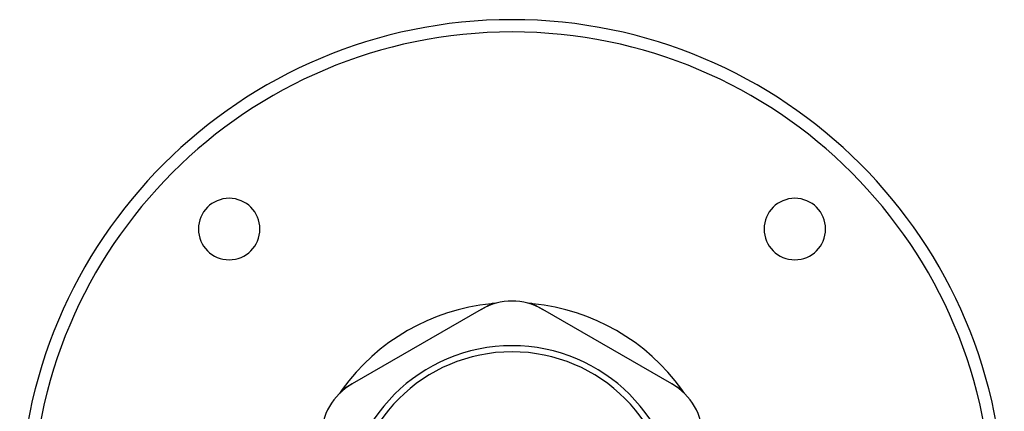
# Model space of a CAD drawing. Units: millimetres. Extents: x -270 to 480, y -283 to 283.
# Drawn here: x -80 to 80, y 29 to 93 of the extents above; entities that cross this region are included whole.
import ezdxf

# ---------------------------------------------------------------- set-up
doc = ezdxf.new("R2010")
doc.units = ezdxf.units.MM
doc.linetypes.add('DASHED', pattern=[9.652, 8.128, -1.524])
doc.layers.add('nevidi', color=4, linetype='DASHED')

msp = doc.modelspace()

# ---------------------------------------------------------------- linework, layer by layer
at = {"color": 2}
for p, q in [((-5, 45.91), (-3.41, 46.83)), ((3.41, 46.83), (4.99, 45.91)), ((-5, 45.91), (-26, 33.78)), ((26, 33.78), (5, 45.91)), ((-27.59, 32.86), (-26.01, 33.78)), ((26, 33.78), (27.59, 32.86))]:
    msp.add_line(p, q, dxfattribs=at)
for centre, radius, start, end in [((0, 13), 80, 0, 180), ((-45.96, 58.96), 5, 0, 180), ((45.96, 58.96), 5, 0, 180), ((-45.96, 58.96), 5, 180, 0), ((45.96, 58.96), 5, 180, 0), ((0, 13), 34, 95.7504, 144.2496), ((0, 37.25), 10, 60, 120), ((0, 13), 34, 94.4576, 95.7504), ((0, 13), 34, 84.2496, 85.5537), ((0, 13), 34, 35.7504, 84.2496), ((0, 13), 27, 0, 180), ((0, 13), 26, 0, 180), ((-21, 25.12), 10, 120, 180), ((21, 25.12), 10, 0, 60), ((0, 13), 34, 144.2496, 145.5127), ((0, 13), 34, 34.4974, 35.7504)]:
    msp.add_arc(centre, radius, start, end, dxfattribs=at)
at = {"layer": 'nevidi', "color": 7, "linetype": 'Continuous'}
msp.add_arc((0, 13), 78, 0, 180, dxfattribs=at)

doc.saveas('drawing.dxf')
